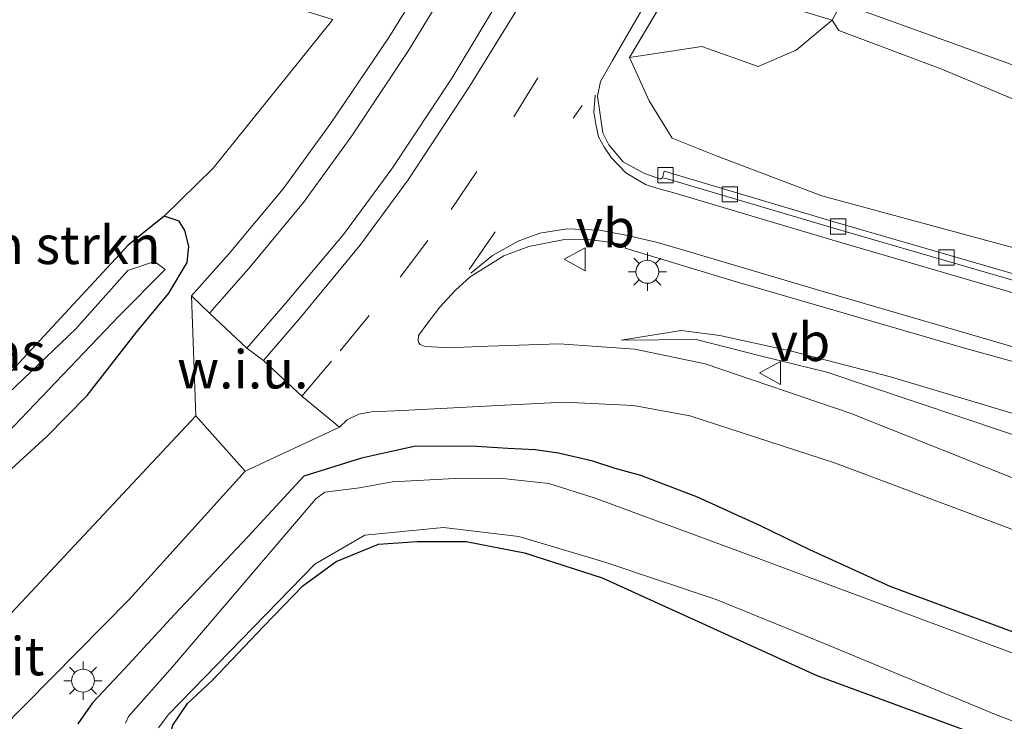
# Model space of a CAD drawing. Units: metres. Extents: x 229997 to 240002, y 574998 to 581251.
# Drawn here: x 230373 to 230438, y 579620 to 579665 of the extents above; entities that cross this region are included whole.
import ezdxf
from ezdxf.enums import TextEntityAlignment as Align

# ---------------------------------------------------------------- set-up
doc = ezdxf.new("R2010")
doc.units = ezdxf.units.M
doc.linetypes.add('VW-3-9_STREEP', pattern=[12, 3, -9])
doc.layers.get('0').update_dxf_attribs({"lineweight": 25})
for name, color, linetype, lineweight in [('B-ME-GR-BOMENSTRUIKEN-GV-B6', 93, 'Continuous', 18), ('B-ME-GW-KRUINLIJN-L-B1', 93, 'Continuous', 18), ('B-ME-GW-TEENLIJN-L-B1', 93, 'Continuous', 18), ('B-ME-IE-GRASLAND-GV-B6', 93, 'Continuous', 18), ('B-ME-IE-GRONDWERKLIJN-GROND_INGERICHT-GV-B6', 253, 'Continuous', 18), ('B-ME-IE-GRONDWERKLIJN-GROND_NIETINGERICHT-GV-B6', 253, 'Continuous', 18), ('B-ME-IE-MEUBILAIR_WEGMEUBILAIR-LICHTMAST-S-B1', 8, 'Continuous', 18), ('B-ME-KW-LANDHOOFD-GV-B6', 173, 'Continuous', 18), ('B-ME-OG-WATER-GV-B6', 153, 'Continuous', 18), ('B-ME-VH-VERH_SOORT-BETON-OVERIG-GV-B6', 8, 'IE-TERREINAFSCHEIDING-NATUURLIJK-HOUTWAL', 18), ('B-ME-VH-VERH_SOORT-BITUMEN-GV-B6', 8, 'IE-TERREINAFSCHEIDING-NATUURLIJK-HOUTWAL', 18), ('B-ME-VH-VERH_SOORT-TEGELS-GV-B6', 8, 'Continuous', 18), ('B-ME-VV-KOLK-S-B1', 8, 'Continuous', 18), ('B-ME-VW-MARKERING-39STREEP-015-L-B1', 255, 'VW-3-9_STREEP', 18), ('B-ME-VW-MARKERING-STREEP-015-L-B1', 7, 'Continuous', 18), ('B-ME-VW-MEUBILAIR_WEGMEUBILAIR-VERKEERSBORD-S-B1', 8, 'Continuous', 18)]:
    doc.layers.add(name, color=color, linetype=linetype, lineweight=lineweight)
doc.layers.add('B-ME-GW-INSTEEKWATERGANG-L-B1', color=10, linetype='Continuous')
doc.styles.add('NLCS-ISO', font='NLCS-ISO.TTF')
doc.linetypes.add('IE-TERREINAFSCHEIDING-NATUURLIJK-HOUTWAL', pattern='A,7,-1.5,[67,NLCS.SHX,S=0.75,R=45,X=0,Y=0],-1.5,7,-1.5,[70,NLCS.SHX,S=0.75,R=0,X=0,Y=0],-1.5', length=20)

# ---------------------------------------------------------------- blocks, each defined once
blk = doc.blocks.new('lantaarnpaal')
for p, q in [((-0.884, 0.884), (-0.53, 0.53)), ((0, 0.75), (0, 1.25)), ((0.53, 0.53), (0.884, 0.884)), ((-0.75, 0), (-1.25, 0)), ((0.75, 0), (1.25, 0)), ((-0.53, -0.53), (-0.884, -0.884)), ((0.53, -0.53), (0.884, -0.884)), ((0, -0.75), (0, -1.25))]:
    blk.add_line(p, q)
blk.add_circle((0, 0), 0.75)
blk = doc.blocks.new('kolk')
blk.add_lwpolyline([(-0.5, -0.5), (0.5, -0.5), (0.5, 0.5), (-0.5, 0.5)], close=True)
blk = doc.blocks.new('verkeersbord')
for p, q in [((0, 0.75), (-0.75, -0.625)), ((0.75, -0.625), (0, 0.75)), ((-0.75, -0.625), (0.75, -0.625))]:
    blk.add_line(p, q)

msp = doc.modelspace()

# ---------------------------------------------------------------- linework, layer by layer
at = {"layer": 'B-ME-GR-BOMENSTRUIKEN-GV-B6'}
msp.add_polyline3d([(230360.297, 579651.556, -0.016), (230368.478, 579673.482, 0.469), (230380.882, 579669.469, 0.469), (230393.832, 579665.497, 0.58), (230386.007, 579655.779, 0.466), (230382.801, 579652.637, 0.301), (230380.457, 579650.739, 0.241), (230370.514, 579640.044, 0.136), (230369.676, 579639.777, 0.136), (230369.115, 579640.014, 0.136), (230368.601, 579640.459, 0.136), (230367.887, 579641.655, 0.136), (230366.789, 579643.942, 0.136), (230364.502, 579646.699, 0.136), (230362.881, 579648.716, 0.091), (230360.297, 579651.556, -0.016)], dxfattribs=at)
at = {"layer": 'B-ME-GW-INSTEEKWATERGANG-L-B1'}
for points in [[(230372.045, 579635.422, 0.373), (230375.129, 579638.231, 0.331), (230377.761, 579640.9, 0.307), (230381.007, 579645.053, 0.307), (230383.101, 579647.608, 0.307), (230384.312, 579649.6, 0.307), (230384.42, 579650.674, 0.307), (230384.158, 579651.699, 0.307), (230383.784, 579652.314, 0.307), (230382.801, 579652.637, 0.301), (230380.457, 579650.739, 0.241), (230370.514, 579640.044, 0.136)], [(230451.092, 579620.706, -0.637), (230430.29, 579628.421, -0.769), (230425.02, 579630.819, -0.541), (230421.813, 579632.386, -0.358), (230417.675, 579634.274, -0.226), (230413.97, 579635.689, -0.16), (230412.307, 579636.13, -0.16), (230410.842, 579636.614, -0.109), (230408.586, 579637.148, -0.109), (230407.075, 579637.353, -0.109), (230405.278, 579637.443, -0.04), (230403.255, 579637.578, -0.04), (230401.613, 579637.601, -0.04), (230399.161, 579637.581, -0.04), (230397.467, 579637.212, -0.04), (230395.718, 579636.81, -0.04), (230391.929, 579635.635, 0.304), (230388.272, 579631.663, 0.304), (230383.473, 579626.603, 0.304), (230380.219, 579623.035, 0.304), (230378.11, 579620.819, 0.304), (230377.157, 579619.457, 0.304)], [(230391.991, 579608.08, -0.949), (230389.956, 579610.513, -0.94), (230388.69, 579611.776, -1.051), (230388.194, 579612.457, -1.051), (230386.413, 579614.275, -1.078), (230384.461, 579616.289, -1.102), (230383.541, 579617.45, -1.102), (230383.154, 579618.623, -1.051), (230383.379, 579619.358, -1.033), (230384.34, 579620.772, -1.039), (230385.969, 579622.312, -1.051), (230389.304, 579625.813, -1.003), (230391.871, 579628.48, -1.012), (230394.061, 579630.062, -1.069), (230396.816, 579631.191, -1.15), (230399.353, 579631.368, -1.15), (230402.556, 579631.367, -1.15), (230406.359, 579630.629, -1.15), (230411.454, 579629.001, -1.15), (230425.491, 579622.614, -0.943), (230443.704, 579615.905, -0.946)]]:
    msp.add_polyline3d(points, dxfattribs=at)
at = {"layer": 'B-ME-GW-KRUINLIJN-L-B1'}
for points in [[(230426.485, 579665.451, 5.617), (230426.926, 579664.773, 5.511), (230433.667, 579662.23, 5.628), (230447.205, 579656.57, 5.449), (230466.946, 579649.492, 5.435), (230480.843, 579644.489, 5.472), (230490.563, 579640.519, 5.415), (230517.646, 579630.517, 5.237), (230527.062, 579627.995, 5.345), (230542.625, 579623.169, 5.265)], [(230727.2214, 579551.0468, 2.3721), (230713.144, 579555.992, 2.571), (230686.852, 579564.804, 2.94), (230659.985, 579574.093, 3.386), (230635.557, 579582.638, 3.742), (230614.108, 579590.407, 4.082), (230602.708, 579594.59, 4.242), (230574.549, 579603.73, 4.641), (230552.06, 579610.492, 4.933), (230529.037, 579615.932, 4.513), (230507.284, 579621.617, 3.681), (230485.027, 579627.297, 2.697), (230467.757, 579631.42, 1.73), (230447.781, 579636.91, 0.753), (230430.299, 579642.141, 0.34), (230423.822, 579643.81, 0.237), (230419.145, 579644.837, 0.118), (230416.623, 579645.17, 0.053), (230412.69, 579644.529, -0.016)]]:
    msp.add_polyline3d(points, dxfattribs=at)
at = {"layer": 'B-ME-GW-TEENLIJN-L-B1'}
msp.add_line((230413.239, 579662.993, 0.163), (230440.954, 579709.674, 0.103), dxfattribs=at)
for points in [[(230542.625, 579623.169, 5.265), (230541.252, 579622.994, 4.988), (230520.4292, 579627.8934, 4.435), (230508.78, 579631.0036, 3.971), (230491.358, 579636.555, 3.373), (230472.463, 579641.646, 2.245), (230454.061, 579646.6, 1.37), (230438.131, 579650.625, 0.731), (230425.804, 579653.961, 0.468), (230418.855, 579656.588, 0.406), (230416.026, 579657.741, 0.319), (230414.523, 579660.173, 0.348), (230413.239, 579662.993, 0.163)], [(230412.69, 579644.529, -0.016), (230417.594, 579644.561, -0.143), (230421.872, 579643.49, -0.202), (230426.15, 579642.425, -0.232), (230440.669, 579637.566, -0.479), (230441.4168, 579637.1392, -0.6721)]]:
    msp.add_polyline3d(points, dxfattribs=at)
at = {"layer": 'B-ME-IE-GRASLAND-GV-B6'}
for points in [[(230413.239, 579662.993, 0.163), (230440.954, 579709.674, 0.103), (230447.653, 579703.655, 5.704), (230445.989, 579704.441, 4.537), (230424.461, 579666.062, 4.639), (230426.485, 579665.451, 5.617), (230424.14, 579663.48, 5.392), (230421.66, 579662.414, 4.663), (230417.973, 579663.732, 2.467), (230413.239, 579662.993, 0.163)], [(230440.954, 579709.674, 0.103), (230413.239, 579662.993, 0.163), (230414.523, 579660.173, 0.348), (230416.026, 579657.741, 0.319), (230418.855, 579656.588, 0.406), (230425.804, 579653.961, 0.468), (230438.131, 579650.625, 0.731)], [(230401.5414, 579670.8625, -0.0525), (230397.4965, 579664.3193, -0.0647), (230393.7113, 579658.7208, 0.0852), (230390.5844, 579654.4248, 0.2541), (230387.052, 579650.1992, 0.383), (230384.5985, 579647.4273, 0.4429), (230384.8764, 579639.5801, 0.3344), (230376.281, 579630.417, 0.511), (230370.926, 579624.693, 0.7)], [(230441.7184, 579647.884, 0.7233), (230426.6889, 579652.2328, 0.3594), (230415.5099, 579655.564, 0.208), (230415.3907, 579655.1354, 0.2132), (230415.2673, 579655.0514, 0.2209), (230414.1717, 579655.4492, 0.2018), (230412.8266, 579656.1792, 0.1806), (230411.8905, 579657.2958, 0.1569), (230411.4878, 579658.0876, 0.1442), (230411.1367, 579660.4655, 0.0984), (230411.331, 579661.443, 0.098), (230412.1169, 579662.8035, 0.0877), (230414.701, 579667.277, 0.054)], [(230447.205, 579656.57, 5.449), (230433.667, 579662.23, 5.628), (230426.926, 579664.773, 5.511), (230426.485, 579665.451, 5.617), (230427.095, 579666.553, 5.731), (230465.764, 579652.618, 5.731)], [(230372.045, 579635.422, 0.373), (230375.129, 579638.231, 0.331), (230377.761, 579640.9, 0.307), (230381.007, 579645.053, 0.307), (230383.101, 579647.608, 0.307), (230384.312, 579649.6, 0.307), (230384.42, 579650.674, 0.307), (230384.158, 579651.699, 0.307), (230383.784, 579652.314, 0.307), (230382.801, 579652.637, 0.301), (230386.007, 579655.779, 0.466), (230393.832, 579665.497, 0.58)], [(230438.131, 579650.625, 0.731), (230425.804, 579653.961, 0.468), (230418.855, 579656.588, 0.406), (230416.026, 579657.741, 0.319), (230414.523, 579660.173, 0.348), (230413.239, 579662.993, 0.163), (230417.973, 579663.732, 2.467), (230421.66, 579662.414, 4.663), (230424.14, 579663.48, 5.392), (230426.485, 579665.451, 5.617)], [(230426.485, 579665.451, 5.617), (230426.926, 579664.773, 5.511), (230433.667, 579662.23, 5.628), (230447.205, 579656.57, 5.449)], [(230370.514, 579640.044, 0.136), (230380.457, 579650.739, 0.241), (230382.801, 579652.637, 0.301), (230383.784, 579652.314, 0.307), (230384.158, 579651.699, 0.307), (230384.42, 579650.674, 0.307), (230384.312, 579649.6, 0.307), (230383.101, 579647.608, 0.307), (230381.007, 579645.053, 0.307), (230377.761, 579640.9, 0.307), (230375.129, 579638.231, 0.331), (230372.045, 579635.422, 0.373)], [(230442.702, 579633.76, -0.491), (230427.657, 579639.749, -0.288), (230418.177, 579642.978, -0.118), (230413.5882, 579643.9427, -0.118), (230408.6625, 579644.2926, 0.077), (230404.0022, 579644.1304, 0.1599), (230402.3999, 579644.0795, 0.1833), (230401.1274, 579644.039, 0.2019), (230399.8768, 579644.1118, 0.2159), (230399.5443, 579644.2434, 0.2369), (230399.4584, 579644.3467, 0.2409), (230399.4088, 579644.5082, 0.2409), (230399.4321, 579644.8427, 0.2509), (230399.9823, 579645.5648, 0.2479), (230400.8431, 579646.6741, 0.2307), (230401.8369, 579647.7841, 0.2262), (230402.8104, 579648.6689, 0.2235), (230405.0154, 579650.0352, 0.2412), (230406.6535, 579650.6547, 0.2441), (230408.9883, 579651.1041, 0.2433), (230410.8206, 579651.0823, 0.2407), (230413.0006, 579650.7491, 0.2301), (230412.9746, 579650.6218, 0.2268), (230412.9578, 579650.549, 0.2004), (230420.306, 579648.313, 0.181), (230435.071, 579644.031, 0.414), (230448.599, 579640.286, 0.887)], [(230372.03, 579637.947, -0.796), (230379.848, 579646.088, -0.796), (230382.88, 579649.156, -0.796), (230382.18, 579649.659, -0.796), (230380.437, 579649.086, -0.796), (230377.038, 579645.261, -0.796), (230370.156, 579638.736, -0.796)], [(230447.781, 579636.91, 0.753), (230430.299, 579642.141, 0.34), (230423.822, 579643.81, 0.237), (230419.145, 579644.837, 0.118), (230416.623, 579645.17, 0.053), (230412.69, 579644.529, -0.016), (230417.594, 579644.561, -0.143), (230421.872, 579643.49, -0.202), (230426.15, 579642.425, -0.232), (230440.669, 579637.566, -0.479)], [(230471.912, 579626.417, -0.494), (230466.5848, 579628.0878, -0.7404), (230462.2878, 579629.294, -0.5778), (230457.7437, 579630.9489, -0.5285), (230442.0808, 579636.9388, -0.5285), (230441.4168, 579637.1392, -0.6721), (230440.669, 579637.566, -0.479), (230426.15, 579642.425, -0.232), (230421.872, 579643.49, -0.202), (230417.594, 579644.561, -0.143), (230412.69, 579644.529, -0.016), (230416.623, 579645.17, 0.053), (230419.145, 579644.837, 0.118), (230423.822, 579643.81, 0.237), (230430.299, 579642.141, 0.34), (230447.781, 579636.91, 0.753), (230467.757, 579631.42, 1.73), (230485.027, 579627.297, 2.697), (230507.284, 579621.617, 3.681), (230529.037, 579615.932, 4.513), (230552.06, 579610.492, 4.933), (230574.549, 579603.73, 4.641)], [(230388.113, 579635.956, 0.424), (230394.2716, 579638.8362, 0.3718), (230394.7625, 579639.325, 0.3518), (230395.5254, 579639.6814, 0.3338), (230396.3705, 579639.8403, 0.3098), (230398.3851, 579639.9327, 0.2728), (230403.8015, 579640.2122, 0.1459), (230408.9513, 579640.4853, 0.0279), (230413.4888, 579640.2675, -0.005), (230417.19, 579639.585, -0.124), (230426.641, 579636.51, -0.271), (230445.737, 579629.354, -0.391), (230468.165, 579620.813, -0.385), (230490.488, 579612.393, -0.385), (230514.101, 579603.408, -0.415), (230542.28, 579592.738, -0.403), (230578.257, 579579.549, -0.511)], [(230377.157, 579619.457, 0.304), (230378.11, 579620.819, 0.304), (230380.219, 579623.035, 0.304), (230383.473, 579626.603, 0.304), (230388.272, 579631.663, 0.304), (230391.929, 579635.635, 0.304), (230395.718, 579636.81, -0.04), (230397.467, 579637.212, -0.04), (230399.161, 579637.581, -0.04), (230401.613, 579637.601, -0.04), (230403.255, 579637.578, -0.04), (230405.278, 579637.443, -0.04), (230407.075, 579637.353, -0.109), (230408.586, 579637.148, -0.109), (230410.842, 579636.614, -0.109), (230412.307, 579636.13, -0.16), (230413.97, 579635.689, -0.16), (230417.675, 579634.274, -0.226), (230421.813, 579632.386, -0.358), (230425.02, 579630.819, -0.541), (230430.29, 579628.421, -0.769), (230451.092, 579620.706, -0.637)], [(230451.092, 579620.706, -0.637), (230430.29, 579628.421, -0.769), (230425.02, 579630.819, -0.541), (230421.813, 579632.386, -0.358), (230417.675, 579634.274, -0.226), (230413.97, 579635.689, -0.16), (230412.307, 579636.13, -0.16), (230410.842, 579636.614, -0.109), (230408.586, 579637.148, -0.109), (230407.075, 579637.353, -0.109), (230405.278, 579637.443, -0.04), (230403.255, 579637.578, -0.04), (230401.613, 579637.601, -0.04), (230399.161, 579637.581, -0.04), (230397.467, 579637.212, -0.04), (230395.718, 579636.81, -0.04), (230391.929, 579635.635, 0.304), (230388.272, 579631.663, 0.304), (230383.473, 579626.603, 0.304), (230380.219, 579623.035, 0.304), (230378.11, 579620.819, 0.304), (230377.157, 579619.457, 0.304)], [(230370.338, 579617.302, 0.874), (230380.515, 579627.584, 0.604), (230388.113, 579635.956, 0.424)], [(230487.128, 579605.904, -1.711), (230420.731, 579630.595, -1.711), (230410.995, 579634.209, -1.711), (230407.958, 579635.157, -1.711), (230404.732, 579635.507, -1.711), (230401.823, 579635.488, -1.711), (230397.735, 579635.275, -1.711), (230395.588, 579634.879, -1.711), (230393.315, 579634.599, -1.711), (230392.732, 579634.153, -1.711), (230383.341, 579623.186, -1.711), (230380.475, 579619.932, -1.711), (230380.285, 579619.494, -1.711)], [(230382.429, 579619.194, -1.711), (230383.073, 579620.047, -1.711), (230392.649, 579629.885, -1.711), (230395.927, 579631.783, -1.711), (230401.064, 579632.274, -1.711), (230405.995, 579631.695, -1.711), (230411.552, 579630.036, -1.711), (230418.913, 579627.575, -1.711), (230425.323, 579624.956, -1.711), (230437.166, 579620.055, -1.711), (230465.186, 579609.42, -1.711)], [(230443.704, 579615.905, -0.946), (230425.491, 579622.614, -0.943), (230411.454, 579629.001, -1.15), (230406.359, 579630.629, -1.15), (230402.556, 579631.367, -1.15), (230399.353, 579631.368, -1.15), (230396.816, 579631.191, -1.15), (230394.061, 579630.062, -1.069), (230391.871, 579628.48, -1.012), (230389.304, 579625.813, -1.003), (230385.969, 579622.312, -1.051), (230384.34, 579620.772, -1.039), (230383.379, 579619.358, -1.033)]]:
    msp.add_polyline3d(points, dxfattribs=at)
at = {"layer": 'B-ME-IE-GRONDWERKLIJN-GROND_INGERICHT-GV-B6'}
msp.add_polyline3d([(230616.847, 579489.786, -0.524), (230395.494, 579610.874, -0.857), (230391.991, 579608.08, -0.949), (230389.956, 579610.513, -0.94), (230388.69, 579611.776, -1.051), (230388.194, 579612.457, -1.051), (230386.413, 579614.275, -1.078), (230384.461, 579616.289, -1.102), (230383.541, 579617.45, -1.102), (230383.154, 579618.623, -1.051), (230383.379, 579619.358, -1.033), (230384.34, 579620.772, -1.039), (230385.969, 579622.312, -1.051), (230389.304, 579625.813, -1.003), (230391.871, 579628.48, -1.012), (230394.061, 579630.062, -1.069), (230396.816, 579631.191, -1.15), (230399.353, 579631.368, -1.15), (230402.556, 579631.367, -1.15), (230406.359, 579630.629, -1.15), (230411.454, 579629.001, -1.15), (230425.491, 579622.614, -0.943), (230443.704, 579615.905, -0.946)], dxfattribs=at)
at = {"layer": 'B-ME-IE-GRONDWERKLIJN-GROND_NIETINGERICHT-GV-B6'}
msp.add_polyline3d([(230384.5985, 579647.4273, 0.4429), (230385.7745, 579646.2886, 0.4239), (230388.2052, 579644.0011, 0.4119), (230389.3067, 579643.1952, 0.4529), (230391.8012, 579640.8705, 0.4178), (230394.2716, 579638.8362, 0.3718), (230388.113, 579635.956, 0.424), (230384.8764, 579639.5801, 0.3344), (230384.5985, 579647.4273, 0.4429)], dxfattribs=at)
at = {"layer": 'B-ME-KW-LANDHOOFD-GV-B6'}
msp.add_polyline3d([(230447.653, 579703.655, 5.704), (230446.7196, 579701.9698, 5.749), (230445.2522, 579699.3212, 5.901), (230443.4751, 579696.1142, 6.013), (230442.0263, 579693.4984, 6.145), (230440.2586, 579690.3081, 6.266), (230438.4905, 579687.1169, 6.244), (230438.0231, 579686.2742, 6.247), (230436.201, 579682.9861, 6.238), (230435.656, 579682.003, 6.199), (230433.874, 579678.787, 6.166), (230432.068, 579675.528, 6.079), (230430.815, 579673.266, 5.952), (230428.99, 579669.972, 5.891), (230427.095, 579666.553, 5.731), (230426.485, 579665.451, 5.617), (230424.461, 579666.062, 4.639), (230445.989, 579704.441, 4.537), (230447.653, 579703.655, 5.704)], dxfattribs=at)
at = {"layer": 'B-ME-OG-WATER-GV-B6'}
for points in [[(230359.324, 579648.926, -0.811), (230359.746, 579650.078, -0.772), (230361.66, 579647.645, -0.634), (230363.592, 579645.315, -0.64), (230366.219, 579641.422, -0.694), (230367.628, 579639.355, -0.745), (230368.178, 579638.765, -0.796), (230368.683, 579638.402, -0.796), (230369.227, 579638.264, -0.796), (230370.156, 579638.736, -0.796), (230377.038, 579645.261, -0.796), (230380.437, 579649.086, -0.796), (230382.18, 579649.659, -0.796), (230382.88, 579649.156, -0.796), (230379.848, 579646.088, -0.796), (230372.03, 579637.947, -0.796), (230368.97, 579636.465, -0.796), (230368.294, 579636.834, -0.757), (230367.057, 579638.366, -0.697), (230364.749, 579641.763, -0.67), (230362.226, 579645.281, -0.661), (230359.324, 579648.926, -0.811)], [(230380.285, 579619.494, -1.711), (230380.475, 579619.932, -1.711), (230383.341, 579623.186, -1.711), (230392.732, 579634.153, -1.711), (230393.315, 579634.599, -1.711), (230395.588, 579634.879, -1.711), (230397.735, 579635.275, -1.711), (230401.823, 579635.488, -1.711), (230404.732, 579635.507, -1.711), (230407.958, 579635.157, -1.711), (230410.995, 579634.209, -1.711), (230420.731, 579630.595, -1.711), (230487.128, 579605.904, -1.711)], [(230465.186, 579609.42, -1.711), (230437.166, 579620.055, -1.711), (230425.323, 579624.956, -1.711), (230418.913, 579627.575, -1.711), (230411.552, 579630.036, -1.711), (230405.995, 579631.695, -1.711), (230401.064, 579632.274, -1.711), (230395.927, 579631.783, -1.711), (230392.649, 579629.885, -1.711), (230383.073, 579620.047, -1.711), (230382.429, 579619.194, -1.711)]]:
    msp.add_polyline3d(points, dxfattribs=at)
at = {"layer": 'B-ME-VH-VERH_SOORT-BETON-OVERIG-GV-B6'}
msp.add_polyline3d([(230542.5892, 579622.4812, 5.1071), (230542.485, 579622.072, 5.039), (230526.4903, 579625.9169, 4.6336), (230513.7977, 579628.9766, 4.1916), (230497.902, 579632.7827, 3.5568), (230484.9353, 579635.9892, 2.9319), (230471.0092, 579639.5368, 2.0966), (230455.6459, 579643.6258, 1.2935), (230441.6012, 579647.4885, 0.7353), (230426.5877, 579651.8425, 0.3726), (230415.6885, 579655.0695, 0.2273), (230415.3907, 579655.1354, 0.2132), (230415.5099, 579655.564, 0.208), (230426.6889, 579652.2328, 0.3594), (230441.7184, 579647.884, 0.7233), (230455.7116, 579644.0319, 1.2916), (230471.0815, 579639.9498, 2.0832), (230484.5227, 579636.5051, 2.9068), (230498.0398, 579633.1752, 3.5468), (230513.4452, 579629.4767, 4.1555), (230526.5716, 579626.3121, 4.6295), (230542.5892, 579622.4812, 5.1071)], dxfattribs=at)
at = {"layer": 'B-ME-VH-VERH_SOORT-BITUMEN-GV-B6'}
for points in [[(230438.8983, 579712.9655, 0.1331), (230436.4393, 579707.8222, 0.0348), (230434.152, 579703.402, 0.039), (230430.867, 579697.222, 0.099), (230427.564, 579691.051, 0.149), (230425.202, 579686.644, 0.165), (230421.405, 579679.603, 0.129), (230419.019, 579675.208, 0.102), (230416.638, 579670.808, 0.078), (230416.15, 579669.904, 0.057), (230415.677, 579669.022, 0.069), (230414.701, 579667.277, 0.054), (230412.1169, 579662.8035, 0.0877), (230411.331, 579661.443, 0.098), (230411.1367, 579660.4655, 0.0984), (230411.4878, 579658.0876, 0.1442), (230411.8905, 579657.2958, 0.1569), (230412.8266, 579656.1792, 0.1806), (230414.1717, 579655.4492, 0.2018), (230415.2673, 579655.0514, 0.2209), (230415.3907, 579655.1354, 0.2132), (230415.6885, 579655.0695, 0.2273), (230426.5877, 579651.8425, 0.3726), (230441.6012, 579647.4885, 0.7353)], [(230465.764, 579652.618, 5.731), (230427.095, 579666.553, 5.731), (230428.99, 579669.972, 5.891), (230430.815, 579673.266, 5.952), (230432.068, 579675.528, 6.079), (230433.874, 579678.787, 6.166), (230435.656, 579682.003, 6.199), (230436.201, 579682.9861, 6.238), (230457.184, 579674.458, 6.157)], [(230405.721, 579668.4798, -0.0255), (230401.6434, 579661.6845, 0.0183), (230397.6932, 579655.7163, 0.1432), (230394.5373, 579651.4335, 0.2201), (230390.7177, 579646.8947, 0.3379), (230388.2052, 579644.0011, 0.4119), (230385.7745, 579646.2886, 0.4239), (230388.3286, 579649.1797, 0.366), (230391.9091, 579653.5239, 0.2101), (230395.0797, 579657.8915, 0.0772), (230398.7829, 579663.4661, -0.1207), (230402.8815, 579670.1988, -0.1215)], [(230406.8934, 579667.8021, 0.0275), (230402.7356, 579661.0458, 0.0943), (230398.7593, 579654.9993, 0.2282), (230395.5996, 579650.7103, 0.29), (230391.7045, 579645.9889, 0.3899), (230389.3067, 579643.1952, 0.4529), (230388.2052, 579644.0011, 0.4119), (230390.7177, 579646.8947, 0.3379), (230394.5373, 579651.4335, 0.2201), (230397.6932, 579655.7163, 0.1432), (230401.6434, 579661.6845, 0.0183), (230405.721, 579668.4798, -0.0255)], [(230445.737, 579629.354, -0.391), (230426.641, 579636.51, -0.271), (230417.19, 579639.585, -0.124), (230413.4888, 579640.2675, -0.005), (230408.9513, 579640.4853, 0.0279), (230403.8015, 579640.2122, 0.1459), (230398.3851, 579639.9327, 0.2728), (230396.3705, 579639.8403, 0.3098), (230395.5254, 579639.6814, 0.3338), (230394.7625, 579639.325, 0.3518), (230394.2716, 579638.8362, 0.3718), (230391.8012, 579640.8705, 0.4178), (230389.3067, 579643.1952, 0.4529), (230391.7045, 579645.9889, 0.3899), (230395.5996, 579650.7103, 0.29), (230398.7593, 579654.9993, 0.2282), (230402.7356, 579661.0458, 0.0943), (230406.8934, 579667.8021, 0.0275)], [(230448.599, 579640.286, 0.887), (230435.071, 579644.031, 0.414), (230420.306, 579648.313, 0.181), (230412.9578, 579650.549, 0.2004), (230412.9746, 579650.6218, 0.2268), (230413.0006, 579650.7491, 0.2301), (230410.8206, 579651.0823, 0.2407), (230408.9883, 579651.1041, 0.2433), (230406.6535, 579650.6547, 0.2441), (230405.0154, 579650.0352, 0.2412), (230402.8104, 579648.6689, 0.2235), (230401.8369, 579647.7841, 0.2262), (230400.8431, 579646.6741, 0.2307), (230399.9823, 579645.5648, 0.2479), (230399.4321, 579644.8427, 0.2509), (230399.4088, 579644.5082, 0.2409), (230399.4584, 579644.3467, 0.2409), (230399.5443, 579644.2434, 0.2369), (230399.8768, 579644.1118, 0.2159), (230401.1274, 579644.039, 0.2019), (230402.3999, 579644.0795, 0.1833), (230404.0022, 579644.1304, 0.1599), (230408.6625, 579644.2926, 0.077), (230413.5882, 579643.9427, -0.118), (230418.177, 579642.978, -0.118), (230427.657, 579639.749, -0.288), (230442.702, 579633.76, -0.491)], [(230366.997, 579614.141, 0.913), (230363.641, 579618.251, 0.883), (230364.312, 579618.7, 0.91), (230367.891, 579621.844, 0.805), (230370.926, 579624.693, 0.7), (230376.281, 579630.417, 0.511), (230384.8764, 579639.5801, 0.3344), (230388.113, 579635.956, 0.424), (230380.515, 579627.584, 0.604), (230370.338, 579617.302, 0.874), (230366.997, 579614.141, 0.913)]]:
    msp.add_polyline3d(points, dxfattribs=at)
at = {"layer": 'B-ME-VH-VERH_SOORT-TEGELS-GV-B6'}
for points in [[(230384.5985, 579647.4273, 0.4429), (230387.052, 579650.1992, 0.383), (230390.5844, 579654.4248, 0.2541), (230393.7113, 579658.7208, 0.0852), (230397.4965, 579664.3193, -0.0647), (230401.5414, 579670.8625, -0.0525)], [(230402.8815, 579670.1988, -0.1215), (230398.7829, 579663.4661, -0.1207), (230395.0797, 579657.8915, 0.0772), (230391.9091, 579653.5239, 0.2101), (230388.3286, 579649.1797, 0.366), (230385.7745, 579646.2886, 0.4239), (230384.5985, 579647.4273, 0.4429)]]:
    msp.add_polyline3d(points, dxfattribs=at)
at = {"layer": 'B-ME-VW-MARKERING-39STREEP-015-L-B1'}
msp.add_line((230402.76, 579649.141, 0.223), (230410.131, 579659.861, 0.096), dxfattribs=at)
msp.add_polyline3d([(230391.8012, 579640.8705, 0.4178), (230394.3095, 579643.8238, 0.3659), (230398.2435, 579648.6378, 0.28), (230401.5791, 579653.0759, 0.1781), (230405.6763, 579659.123, 0.0743), (230409.9971, 579666.1279, 0.0034), (230410.199, 579666.449, 0.004), (230412.398, 579670.202, 0.018), (230414.23, 579673.439, 0.027), (230416.59, 579677.757, 0.051), (230418.953, 579682.163, 0.078), (230421.236, 579686.4, 0.108), (230423.53, 579690.694, 0.121), (230425.8, 579694.954, 0.102), (230428.084, 579699.288, 0.07), (230430.36, 579703.622, 0.028), (230432.342, 579707.413, 0.008), (230433.819, 579710.251, 0.01), (230437.914, 579718.378, 0.046), (230440.075, 579722.372, 0.071), (230442.112, 579726.295, 0.07), (230443.5872, 579729.3663, 0.0619)], dxfattribs=at)
at = {"layer": 'B-ME-VW-MARKERING-STREEP-015-L-B1'}
for points in [[(230410.9935, 579660.5371, 0.0963), (230410.9134, 579659.43, 0.1165), (230411.0247, 579658.6395, 0.1332), (230411.2155, 579657.8121, 0.1579), (230411.5993, 579657.1293, 0.1715), (230412.0306, 579656.4699, 0.1859), (230412.9981, 579655.4738, 0.2055), (230414.2832, 579654.708, 0.2225), (230415.0809, 579654.4445, 0.2333), (230416.0761, 579654.1833, 0.2423), (230426.5269, 579651.0617, 0.3711), (230441.3813, 579646.7336, 0.7269), (230455.5059, 579642.8335, 1.2858), (230470.7597, 579638.7471, 2.083), (230484.8057, 579635.1861, 2.9216), (230497.7161, 579632.0111, 3.5439), (230513.6023, 579628.2107, 4.183), (230526.2757, 579625.1431, 4.6197), (230544.4985, 579620.7578, 5.0679), (230554.714, 579618.1984, 5.1949), (230559.0217, 579617.0797, 5.1596)], [(230573.732, 579609.664, 4.94), (230562.278, 579612.878, 5.059), (230553.7136, 579615.0742, 5.1104), (230543.6746, 579617.5166, 4.99), (230525.42, 579621.8856, 4.5445), (230512.6748, 579624.9573, 4.0972), (230497.0946, 579628.6815, 3.4649), (230483.7631, 579631.9671, 2.8239), (230469.9145, 579635.4901, 2.0032), (230454.5099, 579639.597, 1.2096), (230440.3291, 579643.5121, 0.6504), (230425.5402, 579647.8272, 0.3116), (230417.0074, 579650.334, 0.2224), (230414.9784, 579650.9424, 0.2176), (230412.991, 579651.3943, 0.2339), (230411.2728, 579651.7258, 0.2391), (230409.1703, 579651.8143, 0.2441), (230407.3714, 579651.5207, 0.2421), (230405.9557, 579651.0061, 0.2404), (230404.2719, 579650.0556, 0.2362), (230402.8588, 579648.8987, 0.2203)]]:
    msp.add_polyline3d(points, dxfattribs=at)

# ---------------------------------------------------------------- block references
at = {"layer": 'B-ME-IE-MEUBILAIR_WEGMEUBILAIR-LICHTMAST-S-B1', "rotation": 90}
for p in [(230414.4045, 579648.9982, 0.192), (230377.5, 579622.27, 0.757)]:
    msp.add_blockref('lantaarnpaal', p, dxfattribs=at)
at = {"layer": 'B-ME-VV-KOLK-S-B1', "rotation": 90}
for p in [(230415.5884, 579655.3183, 0.1649), (230419.79, 579654.0606, 0.2254), (230426.8742, 579651.9665, 0.3233), (230433.9694, 579649.9256, 0.4779)]:
    msp.add_blockref('kolk', p, dxfattribs=at)
at = {"layer": 'B-ME-VW-MEUBILAIR_WEGMEUBILAIR-VERKEERSBORD-S-B1', "rotation": 90}
for p in [(230409.72, 579649.814, 0.844), (230422.481, 579642.382, -0.091)]:
    msp.add_blockref('verkeersbord', p, dxfattribs=at)

# ---------------------------------------------------------------- texts
at = {"layer": 'B-ME-GR-BOMENSTRUIKEN-GV-B6', "ltscale": 0.2, "style": 'NLCS-ISO'}
msp.add_text('bmn en strkn', height=2.5, dxfattribs=at).set_placement((230372.0635, 579650.7513), align=Align.MIDDLE_CENTER)
at = {"layer": 'B-ME-IE-GRASLAND-GV-B6', "ltscale": 0.2, "style": 'NLCS-ISO'}
msp.add_text('gras', height=2.5, dxfattribs=at).set_placement((230371.684, 579643.7735), align=Align.MIDDLE_CENTER)
at = {"layer": 'B-ME-IE-GRONDWERKLIJN-GROND_NIETINGERICHT-GV-B6', "ltscale": 0.2, "style": 'NLCS-ISO'}
msp.add_text('w.i.u.', height=2.5, dxfattribs=at).set_placement((230387.9495, 579642.6203), align=Align.MIDDLE_CENTER)
at = {"layer": 'B-ME-VH-VERH_SOORT-BITUMEN-GV-B6', "ltscale": 0.2, "style": 'NLCS-ISO'}
msp.add_text('bit', height=2.5, dxfattribs=at).set_placement((230372.8079, 579623.8736), align=Align.MIDDLE_CENTER)
at = {"layer": 'B-ME-VW-MEUBILAIR_WEGMEUBILAIR-VERKEERSBORD-S-B1', "ltscale": 0.2, "style": 'NLCS-ISO'}
for p in [(230409.72, 579649.814, 0.844), (230422.481, 579642.382, -0.091)]:
    msp.add_text('vb', height=2.5, dxfattribs=at).set_placement(p, align=Align.BOTTOM_LEFT)

doc.saveas('drawing.dxf')
